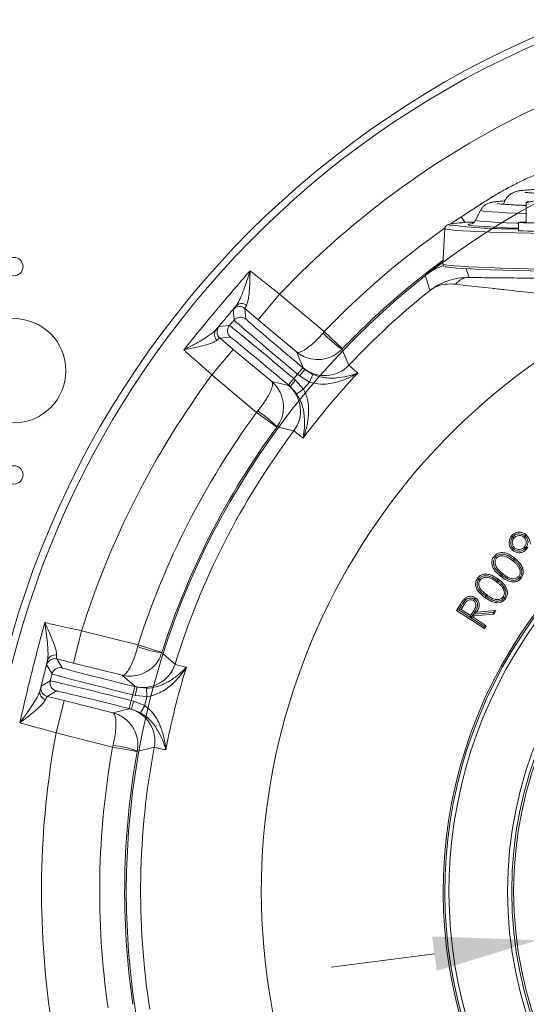
# Model space of a CAD drawing. Extents: x 14837 to 17235, y -451 to 2752.
# Drawn here: x 15218 to 15340, y 25 to 261 of the extents above; entities that cross this region are included whole.
import ezdxf

# ---------------------------------------------------------------- set-up
doc = ezdxf.new("R2010")
doc.units = 0
doc.header["$LTSCALE"] = 5
doc.layers.add('3', color=1, linetype='Continuous')
doc.layers.add('SLD-0', color=7, linetype='Continuous')
doc.layers.add('Bemaßungen(Brunner)', color=7, linetype='Continuous', lineweight=25)
doc.styles.add('Brunner 2014', font='arial.ttf', dxfattribs={"height": 35})
doc.dimstyles.new('Brunner 2014', dxfattribs={"dimscale": 5, "dimtxt": 35, "dimasz": 5, "dimexe": 3.175, "dimexo": 0, "dimgap": 0.762, "dimtad": 1, "dimdec": 0, "dimrnd": 1e-08, "dimtxsty": 'Brunner 2014', "dimcen": 0.09, "dimdle": 10, "dimclrd": 7, "dimclre": 7, "dimclrt": 7, "dimadec": 1, "dimazin": 2, "dimtfac": 0.666667, "dimtdec": 0, "dimtmove": 0, "dimatfit": 3, "dimldrblk": 'Filled-1', "dimfxl": 1, "dimtolj": 1, "dimlwd": 5, "dimlwe": 5, "dimarcsym": 0})
doc.dimstyles.new('STANDARD-Brunner-IIGroßer Text', dxfattribs={"dimscale": 5, "dimtxt": 35, "dimasz": 5, "dimexe": 3.175, "dimexo": 0, "dimgap": 0.762, "dimtad": 1, "dimdec": 0, "dimrnd": 1e-08, "dimtxsty": 'Brunner 2014', "dimcen": 0.09, "dimdle": 10, "dimclrd": 7, "dimclre": 7, "dimclrt": 7, "dimadec": 1, "dimazin": 2, "dimtfac": 0.666667, "dimtdec": 0, "dimtmove": 0, "dimatfit": 3, "dimldrblk": 'Filled-1', "dimfxl": 1, "dimtolj": 1, "dimlwd": 5, "dimlwe": 5, "dimarcsym": 0})

# ---------------------------------------------------------------- blocks, each defined once
blk = doc.blocks.new('*D106')
at = {"layer": 'Defpoints', "color": 0, "lineweight": 5, "transparency": 16777216}
for p in [(15521.31, 63.74), (15342.84, 40.36)]:
    blk.add_point(p, dxfattribs=at)
at = {"layer": 'SLD-0', "color": 7, "lineweight": 5, "transparency": 16777216}
for p, q in [((15979.15, 123.74), (15546.1, 66.99)), ((15342.84, 40.36), (15521.31, 63.74)), ((15318.05, 37.11), (15293.26, 33.86))]:
    blk.add_line(p, q, dxfattribs=at)
for points in [[(15545.56, 71.12), (15546.64, 62.86), (15521.31, 63.74)], [(15317.51, 41.24), (15318.59, 32.98), (15342.84, 40.36)]]:
    blk.add_solid(points, dxfattribs=at)
at = {"layer": 'SLD-0', "color": 1, "lineweight": 15, "transparency": 16777216, "insert": (15666.95, 124.69), "char_height": 35, "attachment_point": 1, "rotation": 7.4652, "style": 'Brunner 2014'}
blk.add_mtext('\\A1;%%C160/180/200', dxfattribs=at)
blk = doc.blocks.new('Filled-1')
at = {"color": 0}
for p, q in [((0, 0), (-1, 0.1667)), ((-1, 0.1667), (-1, -0.1667)), ((-1, 0), (0, 0)), ((-1, -0.1667), (0, 0))]:
    blk.add_line(p, q, dxfattribs=at)
at = {"color": 0, "flags": 128}
blk.add_lwpolyline([(-1, -0.1667), (0, 0), (-1, 0.1667), (-1, -0.1667)], dxfattribs=at)
at = {"color": 0}
blk.add_solid([(-1, -0.1667), (0, 0), (-1, 0.1667), (-1, -0.1667)], dxfattribs=at)
blk = doc.blocks.new('*D107')
at = {"layer": 'Bemaßungen(Brunner)', "color": 7, "linetype": 'Continuous', "lineweight": 5, "transparency": 16777216}
for p, q in [((15847.65, 226.07), (15661.75, 148.22)), ((15225.46, -34.47), (15638.69, 138.57)), ((15202.4, -44.12), (15179.34, -53.78))]:
    blk.add_line(p, q, dxfattribs=at)
at = {"layer": 'Bemaßungen(Brunner)', "color": 7, "lineweight": 5, "transparency": 16777216}
for points in [[(15660.14, 152.07), (15663.36, 144.38), (15638.69, 138.57)], [(15200.79, -40.28), (15204, -47.97), (15225.46, -34.47)]]:
    blk.add_solid(points, dxfattribs=at)
at = {"layer": 'Defpoints', "color": 0, "lineweight": 5, "transparency": 16777216}
for p in [(15638.69, 138.57), (15225.46, -34.47)]:
    blk.add_point(p, dxfattribs=at)
at = {"layer": 'Bemaßungen(Brunner)', "color": 7, "lineweight": 15, "transparency": 16777216, "insert": (15782.12, 223.19), "char_height": 35, "attachment_point": 5, "rotation": 22.7207, "style": 'Brunner 2014'}
blk.add_mtext('\\A1;∅448', dxfattribs=at)

msp = doc.modelspace()

# ---------------------------------------------------------------- linework, layer by layer
at = {"color": 0, "linetype": 'Continuous', "lineweight": 15}
for p, q in [((15340.11, 217.33), (15340.63, 217.78)), ((15340.11, 212.61), (15340.11, 217.33)), ((15322.01, 212.29), (15324.5, 213.97)), ((15324.5, 213.97), (15324.81, 214.18)), ((15325.4, 212.61), (15324.5, 213.97)), ((15338.22, 212.65), (15338.22, 210.65)), ((15340.11, 212.61), (15345.74, 212.52)), ((15325.67, 201.55), (15326.4, 199.46))]:
    msp.add_line(p, q, dxfattribs=at)
at = {"linetype": 'Continuous', "lineweight": 15}
for p, q in [((15280.88, 195.43), (15275.74, 189.3)), ((15280.88, 195.43), (15291.6, 186.43)), ((15269.95, 189.21), (15269.73, 191.74)), ((15272.55, 191.98), (15272.77, 189.45)), ((15275.74, 189.3), (15272.55, 191.98)), ((15268.85, 187.9), (15269.95, 189.21)), ((15284.95, 181.57), (15275.74, 189.3)), ((15266.32, 187.67), (15268.85, 187.9)), ((15269.09, 185.08), (15266.57, 184.86)), ((15266.57, 184.86), (15269.76, 182.18)), ((15291.6, 186.43), (15291.31, 186.09)), ((15291.6, 186.43), (15295.94, 182.28)), ((15233.33, 114.64), (15231.4, 106.88)), ((15252.62, 109.43), (15252.59, 109.32)), ((15226.23, 104.26), (15224.92, 106.43)), ((15227.35, 107.89), (15228.66, 105.71)), ((15231.4, 106.88), (15227.35, 107.89)), ((15243.06, 103.97), (15231.4, 106.88)), ((15225.82, 102.59), (15226.23, 104.26)), ((15223.64, 101.29), (15225.82, 102.59)), ((15246.19, 101.23), (15243.06, 103.97)), ((15227.27, 100.17), (15225.1, 98.86)), ((15245.6, 99.27), (15246.08, 101.21)), ((15246.08, 101.21), (15246.66, 101.06)), ((15246.17, 99.12), (15246.66, 101.06)), ((15246.66, 101.06), (15246.19, 101.23)), ((15246.66, 101.06), (15248.95, 100.82)), ((15249.02, 98.82), (15248.95, 100.82)), ((15225.1, 98.86), (15229.15, 97.86)), ((15227.21, 90.09), (15229.15, 97.86)), ((15229.15, 97.86), (15240.82, 94.95)), ((15245.26, 97.91), (15244.78, 95.97)), ((15245.6, 99.27), (15245.26, 97.91)), ((15245.26, 97.91), (15245.83, 97.76)), ((15245.83, 97.76), (15245.35, 95.82)), ((15246.17, 99.12), (15245.6, 99.27)), ((15245.83, 97.76), (15248.49, 96.69)), ((15249.02, 98.82), (15246.17, 99.12)), ((15240.82, 94.95), (15244.86, 95.9)), ((15245.35, 95.82), (15244.78, 95.97)), ((15244.86, 95.9), (15245.35, 95.82)), ((15247.49, 94.96), (15245.35, 95.82)), ((15248.49, 96.69), (15247.49, 94.96)), ((15240.79, 86.71), (15227.21, 90.09)), ((15240.79, 86.71), (15240.89, 87.14)), ((15246.69, 85.64), (15240.79, 86.71)), ((15246.71, 85.75), (15246.69, 85.64))]:
    msp.add_line(p, q, dxfattribs=at)
at = {"color": 7, "linetype": 'Continuous', "lineweight": 15}
for p, q in [((15264.62, 176.05), (15269.76, 182.18)), ((15269.76, 182.18), (15278.98, 174.45)), ((15295.94, 182.28), (15295.86, 182.2)), ((15286.56, 177.74), (15284.95, 181.57)), ((15285.17, 176.23), (15286.45, 177.76)), ((15285.62, 175.85), (15286.91, 177.38)), ((15286.45, 177.76), (15286.91, 177.38)), ((15286.91, 177.38), (15286.56, 177.74)), ((15286.91, 177.38), (15288.87, 176.16)), ((15275.34, 167.05), (15264.62, 176.05)), ((15284.27, 175.16), (15282.98, 173.63)), ((15285.17, 176.23), (15284.27, 175.16)), ((15284.27, 175.16), (15284.72, 174.78)), ((15285.62, 175.85), (15285.17, 176.23)), ((15288.05, 174.33), (15285.62, 175.85)), ((15288.05, 174.33), (15288.87, 176.16)), ((15278.98, 174.45), (15283.02, 173.53)), ((15283.44, 173.25), (15282.98, 173.63)), ((15283.02, 173.53), (15283.44, 173.25)), ((15284.72, 174.78), (15283.44, 173.25)), ((15284.98, 171.53), (15283.44, 173.25)), ((15284.72, 174.78), (15286.64, 172.65)), ((15286.64, 172.65), (15284.98, 171.53)), ((15275.34, 167.05), (15275.62, 167.4)), ((15280.18, 163.5), (15275.34, 167.05)), ((15280.24, 163.59), (15280.18, 163.5)), ((15336.9, 137.19), (15336.92, 137.22)), ((15336.9, 137.19), (15337.18, 136.93)), ((15339.8, 137.34), (15339.54, 137.06)), ((15339.79, 137.35), (15339.8, 137.34)), ((15337.04, 134.29), (15337.3, 134.57)), ((15337.04, 134.28), (15337.04, 134.29)), ((15339.91, 134.46), (15339.66, 134.69)), ((15339.91, 134.46), (15339.79, 134.33)), ((15332.64, 132.25), (15332.66, 132.28)), ((15332.66, 132.28), (15332.96, 132.04)), ((15337.12, 131.7), (15336.89, 131.41)), ((15337.11, 131.71), (15337.12, 131.7)), ((15338.61, 130.08), (15338.29, 129.88)), ((15334.16, 128.06), (15334.15, 128.07)), ((15334.16, 128.06), (15334.4, 128.35)), ((15338.59, 127.46), (15338.31, 127.69)), ((15328.68, 127.01), (15328.7, 127.03)), ((15328.7, 127.03), (15329, 126.81)), ((15333.16, 126.69), (15332.94, 126.39)), ((15333.14, 126.7), (15333.16, 126.69)), ((15338.59, 127.46), (15338.57, 127.44)), ((15330.41, 122.92), (15330.4, 122.93)), ((15330.41, 122.92), (15330.63, 123.22)), ((15334.72, 125.17), (15334.41, 124.95)), ((15323.34, 119.51), (15324.21, 120.85)), ((15323.89, 119.64), (15324.53, 120.64)), ((15324.53, 120.64), (15324.21, 120.85)), ((15325.2, 120.94), (15324.43, 119.76)), ((15324.53, 120.64), (15324.87, 121.15)), ((15324.87, 121.15), (15325.2, 120.94)), ((15327.61, 122.2), (15327.39, 121.86)), ((15334.83, 122.56), (15334.54, 122.77)), ((15334.83, 122.56), (15334.82, 122.54)), ((15323.9, 119.63), (15323.34, 119.51)), ((15330.05, 115.18), (15323.34, 119.51)), ((15323.89, 119.64), (15324.43, 119.76)), ((15323.9, 119.63), (15323.89, 119.64)), ((15326.81, 117.74), (15323.9, 119.63)), ((15324.43, 119.76), (15326.71, 118.29)), ((15326.71, 118.29), (15327.47, 119.43)), ((15326.82, 117.75), (15326.71, 118.29)), ((15327.39, 118.61), (15326.82, 117.75)), ((15327.61, 118.25), (15327.36, 117.86)), ((15327.4, 118.62), (15327.39, 118.61)), ((15327.39, 118.61), (15327.61, 118.25)), ((15327.79, 119.22), (15327.4, 118.62)), ((15327.4, 118.62), (15327.41, 118.62)), ((15327.41, 118.62), (15328.14, 119.07)), ((15332.06, 119.01), (15327.41, 118.62)), ((15327.79, 119.22), (15327.47, 119.43)), ((15332.28, 118.63), (15327.61, 118.25)), ((15328.14, 119.07), (15332.82, 119.46)), ((15332.06, 119.01), (15332.82, 119.46)), ((15332.06, 119.01), (15332.28, 118.63)), ((15332.82, 119.46), (15332.28, 118.63)), ((15326.81, 117.74), (15327.36, 117.86)), ((15326.82, 117.75), (15326.81, 117.74)), ((15326.81, 117.74), (15326.81, 117.74)), ((15329.93, 115.73), (15326.81, 117.74)), ((15327.36, 117.86), (15330.48, 115.85)), ((15329.93, 115.73), (15330.48, 115.85)), ((15330.48, 115.85), (15330.05, 115.18)), ((15233.33, 114.64), (15246.91, 111.25)), ((15329.93, 115.73), (15330.05, 115.18)), ((15246.91, 111.25), (15246.79, 110.82)), ((15246.91, 111.25), (15252.62, 109.43))]:
    msp.add_line(p, q, dxfattribs=at)
at = {"color": 0, "linetype": 'Continuous', "lineweight": 15, "flags": 128}
msp.add_lwpolyline([(15354.33, 212.75), (15354.48, 212.74), (15355.4, 212.71), (15355.99, 212.68), (15356.22, 212.65), (15356.08, 212.62), (15355.57, 212.59), (15354.73, 212.56), (15353.58, 212.54), (15352.16, 212.52), (15350.55, 212.5), (15348.8, 212.49), (15346.98, 212.49), (15345.17, 212.5), (15343.45, 212.51), (15341.88, 212.52), (15340.53, 212.54), (15339.46, 212.57), (15338.7, 212.6), (15338.29, 212.63), (15338.25, 212.66), (15338.57, 212.69), (15339.25, 212.72), (15340.11, 212.75)], dxfattribs=at)
at = {"linetype": 'Continuous', "lineweight": 15, "flags": 128}
for points in [[(15316.99, 196.34), (15316.82, 196.88), (15316.14, 199.01), (15315.85, 199.94)], [(15266.08, 185.45), (15266.29, 185.14), (15266.57, 184.86)], [(15252.59, 109.32), (15252.82, 109.13), (15253.74, 108.34), (15255.76, 106.63)], [(15224.41, 99.19), (15224.73, 98.99), (15225.1, 98.86)], [(15250.78, 86.64), (15250.48, 86.57), (15249.3, 86.31), (15246.71, 85.75)]]:
    msp.add_lwpolyline(points, dxfattribs=at)
at = {"color": 7, "linetype": 'Continuous', "lineweight": 15, "flags": 128}
for points in [[(15295.86, 182.2), (15295.98, 181.93), (15296.47, 180.82), (15297.53, 178.39)], [(15284.29, 162.61), (15283.99, 162.68), (15282.81, 162.97), (15280.24, 163.59)], [(15336.92, 137.22), (15336.87, 137.26), (15336.77, 137.35), (15336.63, 137.48)], [(15339.79, 137.35), (15339.83, 137.39), (15339.93, 137.5), (15340.05, 137.64)], [(15332.64, 132.25), (15332.6, 132.29), (15332.49, 132.38), (15332.35, 132.49)], [(15337.04, 134.28), (15337, 134.24), (15336.91, 134.14), (15336.78, 134)], [(15339.79, 134.33), (15339.84, 134.28), (15339.95, 134.19), (15340.05, 134.09)], [(15337.11, 131.71), (15337.14, 131.74), (15337.23, 131.85), (15337.35, 132)], [(15334.15, 128.07), (15334.12, 128.03), (15334.03, 127.92), (15333.91, 127.77)], [(15328.68, 127.01), (15328.64, 127.04), (15328.53, 127.13), (15328.37, 127.24)], [(15333.14, 126.7), (15333.17, 126.74), (15333.25, 126.85), (15333.36, 127)], [(15338.57, 127.44), (15338.6, 127.42), (15338.7, 127.33), (15338.85, 127.21)], [(15330.4, 122.93), (15330.37, 122.89), (15330.28, 122.78), (15330.17, 122.63)], [(15325.55, 122.02), (15325.44, 122.14), (15325.28, 122.3)], [(15327.61, 122.2), (15327.71, 122.36), (15327.84, 122.55)], [(15334.82, 122.54), (15334.84, 122.52), (15334.96, 122.44), (15335.11, 122.33)]]:
    msp.add_lwpolyline(points, dxfattribs=at)
at = {"linetype": 'Continuous', "lineweight": 15}
msp.add_circle((15432.07, 52.05), 224, dxfattribs=at)
at = {"color": 7, "linetype": 'Continuous', "lineweight": 15}
for centre, radius in [((15432.07, 52.05), 188), ((15217.07, 202.05), 2.2), ((15217.07, 177.05), 12.5), ((15217.07, 152.05), 2.2)]:
    msp.add_circle(centre, radius, dxfattribs=at)
at = {"linetype": 'Continuous', "lineweight": 15}
for centre, radius, start, end in [((15432.07, 52.05), 222.29, 113.3095, 0), ((15432.07, 52.05), 208.36, 115.099, 136.5202), ((15432.07, 52.05), 184.56, 128.5747, 136.8004), ((15271.26, 190.45), 2, 50.0051, 139.9949), ((15271.76, 191.29), 1.89, 52.9852, 136.9427), ((15271.48, 187.92), 2, 50.0051, 139.9949), ((15267.12, 185.75), 1.89, 143.0573, 227.0148), ((15267.85, 186.39), 2, 140.0053, 207.9402), ((15270.38, 186.61), 2, 140.0051, 229.9949), ((15311.76, 205.43), 28.14, 223.4028, 235.614), ((15432.07, 52.05), 184.56, 143.1996, 162.8004), ((15226.95, 106.92), 1.89, 78.9852, 162.9427), ((15256.7, 137.16), 28.14, 249.4028, 261.614), ((15226.87, 105.95), 2, 76.0051, 165.9949), ((15248.12, 108.99), 8, 256.0129, 342.7945), ((15228.17, 103.77), 2, 76.0051, 165.9949), ((15432.07, 52.05), 181.72, 162.7795, 169.2205), ((15227.76, 102.11), 2, 166.0051, 255.9949), ((15225.2, 99.9), 1.89, 169.0573, 253.0148), ((15225.58, 100.8), 2, 166.0053, 233.9402), ((15432.07, 52.05), 188.93, 165.6664, 166.3336), ((15242.92, 88.13), 8, 349.2055, 75.9871), ((15432.07, 52.05), 208.36, 169.4798, 188.5202), ((15432.07, 52.05), 194.4, 169.7302, 188.2698), ((15237.27, 59.24), 28.14, 70.386, 82.5972), ((15432.07, 52.05), 188.4, 169.7302, 188.2698), ((15432.07, 52.05), 184.56, 169.1996, 188.8004)]:
    msp.add_arc(centre, radius, start, end, dxfattribs=at)
at = {"color": 0, "linetype": 'Continuous', "lineweight": 15}
for centre, radius, start, end in [((15432.07, 52.05), 194.4, 124.9971, 136.2698), ((15347.22, 414.89), 204.44, 267.4769, 272.5231), ((15432.07, 52.05), 188.4, 126.4452, 136.2698), ((15325.12, 188.14), 15, 109.0375, 128.1579), ((15326.56, 195.01), 4.45, 92.0669, 140.5573), ((15432.07, 52.05), 155.57, 114.8448, 65.1552)]:
    msp.add_arc(centre, radius, start, end, dxfattribs=at)
at = {"color": 7, "linetype": 'Continuous', "lineweight": 15}
for centre, radius, start, end in [((15291.7, 183.87), 8, 230.0129, 316.7945), ((15432.07, 52.05), 208.36, 143.4798, 162.5202), ((15432.07, 52.05), 181.72, 136.7795, 143.2205), ((15277.88, 167.4), 8, 323.2055, 49.9871), ((15432.07, 52.05), 188.93, 139.6664, 140.3336), ((15432.07, 52.05), 194.4, 143.7302, 162.2698), ((15260.13, 143.91), 28.14, 44.386, 56.5972), ((15432.07, 52.05), 188.4, 143.7302, 162.2698)]:
    msp.add_arc(centre, radius, start, end, dxfattribs=at)
at = {"linetype": 'Continuous', "lineweight": 15}
for centre, major_axis, ratio, start_param, end_param in [((15285.27, 176.35), (15.32, -12.86), 0.007854, 3.150319, 4.712389), ((15286.56, 177.89), (13.79, -11.57), 0.008727, 3.150319, 4.712389), ((15284.17, 175.04), (15.32, -12.86), 0.007854, 1.570796, 3.132866), ((15282.88, 173.51), (13.79, -11.57), 0.008727, 1.570796, 3.132866), ((15245.64, 99.42), (19.41, -4.84), 0.007854, 3.150319, 4.712389), ((15246.12, 101.36), (17.47, -4.35), 0.008727, 3.150319, 4.712389), ((15245.22, 97.75), (19.41, -4.84), 0.007854, 1.570796, 3.132866), ((15244.74, 95.81), (17.47, -4.35), 0.008727, 1.570796, 3.132866)]:
    msp.add_ellipse(centre, major_axis=major_axis, ratio=ratio, start_param=start_param, end_param=end_param, dxfattribs=at)
at = {"color": 0, "linetype": 'Continuous', "lineweight": 15}
for points, knots in [([(15343.28, 224.43), (15342.83, 224.27), (15341.41, 223.75), (15339.06, 222.66), (15336.15, 221.2), (15333.28, 219.59), (15330.51, 217.89), (15327.71, 216.1), (15325.82, 214.85), (15324.81, 214.18)], [0, 0, 0, 0, 0.068039, 0.213786, 0.367283, 0.528836, 0.679472, 0.827981, 1, 1, 1, 1]), ([(15343.19, 220.63), (15343.17, 220.63), (15342.51, 220.6), (15341.47, 220.53), (15340.08, 220.43), (15338.99, 220.32), (15338.29, 220.22), (15337.69, 220.08), (15337.27, 219.95), (15336.79, 219.74), (15336.25, 219.42), (15335.63, 218.9), (15335.09, 218.14), (15334.75, 217.48), (15334.7, 217.07), (15334.69, 217.01)], [0, 0, 0, 0, 0.004283, 0.177703, 0.353267, 0.533923, 0.709658, 0.773862, 0.821755, 0.858302, 0.891734, 0.924708, 0.958679, 0.994072, 1, 1, 1, 1]), ([(15366.03, 218.96), (15365.36, 218.98), (15363.43, 219.01), (15360.41, 219.07), (15357.06, 219.14), (15353.96, 219.22), (15351.14, 219.3), (15348.59, 219.38), (15346.33, 219.47), (15344.37, 219.56), (15342.72, 219.64), (15341.4, 219.73), (15340.46, 219.81), (15339.93, 219.86), (15339.7, 219.9), (15339.73, 219.9), (15339.73, 219.9)], [0, 0, 0, 0, 0.043971, 0.127448, 0.210898, 0.294295, 0.377616, 0.460828, 0.543874, 0.626657, 0.708995, 0.790525, 0.870447, 0.934948, 0.986036, 1, 1, 1, 1]), ([(15342.92, 217.86), (15342.81, 217.86), (15342.59, 217.86), (15342.18, 217.84), (15341.71, 217.77), (15341.17, 217.66), (15340.64, 217.51), (15340.28, 217.39), (15340.11, 217.33)], [0, 0, 0, 0, 0.117628, 0.23544, 0.425207, 0.615612, 0.807608, 1, 1, 1, 1]), ([(15315.85, 199.94), (15315.89, 199.99), (15315.96, 200.09), (15316.41, 200.48), (15316.99, 200.97), (15317.75, 201.59), (15318.9, 202.51), (15319.81, 203.2), (15320.15, 203.46)], [0, 0, 0, 0, 0.20696, 0.414095, 0.432006, 0.650641, 0.869583, 1, 1, 1, 1]), ([(15316.99, 196.34), (15317, 196.35), (15317, 196.35), (15317.02, 196.36), (15317.04, 196.38), (15317.09, 196.42), (15317.17, 196.48), (15317.34, 196.61), (15317.68, 196.84), (15318.23, 197.21), (15319.37, 197.88), (15321.17, 198.67), (15323.65, 199.35), (15325.48, 199.42), (15326.4, 199.46)], [0, 0, 0, 0, 0.0022561, 0.0027582, 0.0054764, 0.0105318, 0.0202542, 0.0389556, 0.0749509, 0.1443936, 0.2415934, 0.4737666, 0.7344615, 1, 1, 1, 1]), ([(15326.4, 199.46), (15326.5, 199.45), (15327.24, 199.44), (15328.79, 199.41), (15331.28, 199.37), (15334.08, 199.34), (15338.17, 199.3), (15343.26, 199.27), (15349.27, 199.25), (15355, 199.23), (15360.83, 199.22), (15364.75, 199.22), (15366.71, 199.22)], [0, 0, 0, 0, 0.012218, 0.08376, 0.156716, 0.233572, 0.311281, 0.471166, 0.601389, 0.732633, 0.866087, 1, 1, 1, 1]), ([(15316.99, 196.34), (15317, 196.35), (15317.01, 196.36), (15317.07, 196.4), (15317.31, 196.57), (15317.74, 196.84), (15318.82, 197.4), (15320.55, 197.96), (15322.27, 197.88), (15323.12, 197.84)], [0, 0, 0, 0, 0.002597, 0.009825, 0.037633, 0.145107, 0.260948, 0.630563, 1, 1, 1, 1]), ([(15366.71, 193.22), (15364.66, 193.42), (15360.56, 193.81), (15354.4, 194.43), (15348.23, 195.07), (15341.71, 195.75), (15336.17, 196.35), (15331.69, 196.85), (15328.49, 197.21), (15325.52, 197.55), (15323.93, 197.74), (15323.12, 197.84)], [0, 0, 0, 0, 0.126103, 0.252718, 0.381531, 0.511479, 0.669157, 0.750231, 0.832206, 0.915244, 1, 1, 1, 1])]:
    msp.add_open_spline(points, degree=3, knots=knots, dxfattribs=at)
at = {"linetype": 'Continuous', "lineweight": 15}
for points in [[(15257.84, 182.06), (15260.45, 185.27), (15265.67, 191.68), (15271.08, 197.93), (15273.78, 201.06)], [(15270.38, 192.58), (15269.59, 191.63), (15267.99, 189.73), (15266.4, 187.83), (15265.6, 186.88)], [(15218.48, 92.53), (15219.42, 96.55), (15221.3, 104.6), (15223.42, 112.59), (15224.48, 116.59)], [(15225.14, 107.48), (15224.84, 106.27), (15224.25, 103.87), (15223.65, 101.46), (15223.35, 100.26)]]:
    msp.add_open_spline(points, degree=3, dxfattribs=at)
for points, knots in [([(15270.38, 192.58), (15270.57, 192.84), (15270.93, 193.36), (15271.56, 194.69), (15272.28, 196.46), (15273.05, 198.69), (15273.55, 200.25), (15273.78, 201.05), (15273.78, 201.06)], [0, 0, 0, 0, 0.147561, 0.295623, 0.528623, 0.762222, 0.998249, 1, 1, 1, 1]), ([(15273.78, 201.06), (15273.78, 201.05), (15273.77, 200.27), (15273.75, 198.75), (15273.65, 196.56), (15273.47, 194.82), (15273.23, 193.52), (15273.01, 193.04), (15272.9, 192.8)], [0, 0, 0, 0, 0.001576, 0.243462, 0.475995, 0.711166, 0.853163, 1, 1, 1, 1]), ([(15273.78, 201.06), (15273.85, 201), (15274.39, 200.57), (15275.5, 199.68), (15277.19, 198.33), (15279, 196.9), (15280.25, 195.92), (15280.88, 195.43)], [0, 0, 0, 0, 0.036381, 0.273738, 0.517997, 0.755568, 1, 1, 1, 1]), ([(15269.73, 191.74), (15269.73, 191.75), (15269.76, 191.8), (15270.11, 192.24), (15270.38, 192.58)], [0, 0, 0, 0, 0.242143, 1, 1, 1, 1]), ([(15272.9, 192.8), (15272.73, 192.49), (15272.51, 192.08), (15272.54, 192), (15272.55, 191.98)], [0, 0, 0, 0, 0.758531, 1, 1, 1, 1]), ([(15257.84, 182.06), (15257.85, 182.07), (15258.69, 182.48), (15260.21, 183.27), (15262.29, 184.45), (15263.83, 185.42), (15264.96, 186.24), (15265.39, 186.67), (15265.6, 186.88)], [0, 0, 0, 0, 0.001751, 0.266745, 0.492654, 0.717991, 0.859209, 1, 1, 1, 1]), ([(15265.6, 186.88), (15265.71, 187), (15266.13, 187.49), (15266.24, 187.59), (15266.32, 187.67)], [0, 0, 0, 0, 0.242157, 1, 1, 1, 1]), ([(15266.57, 184.86), (15266.46, 184.82), (15266.33, 184.78), (15265.92, 184.45), (15265.83, 184.36)], [0, 0, 0, 0, 0.7572429, 1, 1, 1, 1]), ([(15291.31, 186.09), (15290.82, 185.55), (15289.88, 184.51), (15288.34, 183.08), (15286.89, 181.99), (15285.93, 181.53), (15285.31, 181.42), (15285.07, 181.48), (15284.95, 181.57), (15284.95, 181.57)], [0, 0, 0, 0, 0.179318, 0.346354, 0.569679, 0.773102, 0.848994, 0.998497, 1, 1, 1, 1]), ([(15265.83, 184.36), (15265.62, 184.22), (15265.21, 183.94), (15264.05, 183.49), (15262.45, 183.02), (15260.27, 182.53), (15258.71, 182.22), (15257.85, 182.07), (15257.84, 182.06)], [0, 0, 0, 0, 0.137462, 0.275434, 0.500884, 0.727034, 0.998424, 1, 1, 1, 1]), ([(15224.48, 116.59), (15224.48, 116.58), (15224.82, 115.88), (15225.46, 114.5), (15226.33, 112.48), (15226.94, 110.84), (15227.29, 109.57), (15227.3, 109.04), (15227.31, 108.78)], [0, 0, 0, 0, 0.001576, 0.243462, 0.475995, 0.711166, 0.853163, 1, 1, 1, 1]), ([(15225.14, 107.48), (15225.19, 107.79), (15225.29, 108.42), (15225.27, 109.89), (15225.14, 111.79), (15224.87, 114.14), (15224.62, 115.76), (15224.48, 116.58), (15224.48, 116.59)], [0, 0, 0, 0, 0.147561, 0.295623, 0.528623, 0.762222, 0.998249, 1, 1, 1, 1]), ([(15227.31, 108.78), (15227.3, 108.43), (15227.27, 107.97), (15227.33, 107.9), (15227.35, 107.89)], [0, 0, 0, 0, 0.7585313, 1, 1, 1, 1]), ([(15246.79, 110.82), (15246.59, 110.12), (15246.21, 108.77), (15245.44, 106.81), (15244.62, 105.19), (15243.96, 104.36), (15243.45, 103.99), (15243.21, 103.94), (15243.07, 103.97), (15243.06, 103.97)], [0, 0, 0, 0, 0.1793184, 0.3463537, 0.5696793, 0.7731017, 0.8489945, 0.9984974, 1, 1, 1, 1]), ([(15252.59, 109.32), (15252.31, 108.64), (15251.78, 107.33), (15250.23, 105.57), (15248.2, 104.27), (15246.23, 103.77), (15244.54, 103.71), (15243.65, 103.82), (15243.07, 103.96), (15243.06, 103.97)], [0, 0, 0, 0, 0.179318, 0.346354, 0.569679, 0.773102, 0.848994, 0.998497, 1, 1, 1, 1]), ([(15224.92, 106.43), (15224.92, 106.45), (15224.92, 106.5), (15225.05, 107.06), (15225.14, 107.48)], [0, 0, 0, 0, 0.242143, 1, 1, 1, 1]), ([(15255.76, 106.63), (15255.86, 106.59), (15256.06, 106.5), (15257.15, 106.2), (15258.15, 105.94), (15258.5, 105.85)], [0, 0, 0, 0, 0.386266, 0.783754, 1, 1, 1, 1]), ([(15248.95, 100.82), (15249.75, 100.9), (15250.64, 101), (15252, 101.39), (15253.12, 101.83), (15254.86, 102.77), (15256.7, 104.1), (15257.92, 105.24), (15258.5, 105.85), (15258.5, 105.85)], [0, 0, 0, 0, 0.18404, 0.207085, 0.346273, 0.489227, 0.737591, 0.9986, 1, 1, 1, 1]), ([(15258.5, 105.85), (15258.5, 105.84), (15257.96, 105.03), (15256.79, 103.48), (15254.98, 101.66), (15253.24, 100.37), (15251.44, 99.33), (15249.92, 99.01), (15249.02, 98.82)], [0, 0, 0, 0, 0.0015071, 0.2597585, 0.5071274, 0.6476026, 0.7910573, 1, 1, 1, 1]), ([(15218.48, 92.53), (15218.48, 92.53), (15219.06, 93.27), (15220.08, 94.65), (15221.43, 96.62), (15222.39, 98.17), (15223.05, 99.4), (15223.25, 99.98), (15223.35, 100.26)], [0, 0, 0, 0, 0.001751, 0.2667446, 0.4926542, 0.7179912, 0.8592086, 1, 1, 1, 1]), ([(15223.35, 100.26), (15223.39, 100.41), (15223.55, 101.04), (15223.6, 101.18), (15223.64, 101.29)], [0, 0, 0, 0, 0.242157, 1, 1, 1, 1]), ([(15224.65, 98.1), (15224.53, 97.88), (15224.28, 97.44), (15223.43, 96.53), (15222.2, 95.41), (15220.46, 94.01), (15219.19, 93.05), (15218.48, 92.53), (15218.48, 92.53)], [0, 0, 0, 0, 0.137462, 0.275434, 0.500884, 0.727034, 0.998424, 1, 1, 1, 1]), ([(15225.1, 98.86), (15225.02, 98.79), (15224.92, 98.69), (15224.7, 98.21), (15224.65, 98.1)], [0, 0, 0, 0, 0.757243, 1, 1, 1, 1]), ([(15240.82, 94.95), (15240.82, 94.95), (15241.4, 94.8), (15242.24, 94.48), (15243.7, 93.63), (15245.21, 92.27), (15246.39, 90.16), (15246.93, 87.89), (15246.79, 86.48), (15246.71, 85.75)], [0, 0, 0, 0, 0.0015026, 0.1510055, 0.2268983, 0.4303207, 0.6536463, 0.8206816, 1, 1, 1, 1]), ([(15240.82, 94.95), (15240.82, 94.95), (15240.96, 94.91), (15241.15, 94.75), (15241.42, 94.18), (15241.61, 93.14), (15241.58, 91.32), (15241.33, 89.23), (15241.04, 87.86), (15240.89, 87.14)], [0, 0, 0, 0, 0.0015026, 0.1510055, 0.2268983, 0.4303207, 0.6536463, 0.8206816, 1, 1, 1, 1]), ([(15253.56, 86.04), (15253.56, 86.04), (15253.34, 86.84), (15252.79, 88.42), (15251.8, 90.46), (15250.7, 92.11), (15249.92, 93.02), (15248.9, 94.01), (15248.16, 94.51), (15247.49, 94.96)], [0, 0, 0, 0, 0.0014, 0.262407, 0.510769, 0.652032, 0.792916, 0.815961, 1, 1, 1, 1]), ([(15248.49, 96.69), (15249.2, 96.1), (15250.37, 95.12), (15251.48, 93.36), (15252.41, 91.41), (15253.16, 88.94), (15253.47, 87.02), (15253.56, 86.04), (15253.56, 86.04)], [0, 0, 0, 0, 0.2089419, 0.3490732, 0.4928746, 0.7402425, 0.9984929, 1, 1, 1, 1]), ([(15227.21, 90.09), (15226.46, 90.31), (15224.94, 90.74), (15222.2, 91.51), (15220.13, 92.08), (15218.83, 92.44), (15218.57, 92.5), (15218.48, 92.53)], [0, 0, 0, 0, 0.2377827, 0.4824247, 0.8946416, 0.9635867, 1, 1, 1, 1]), ([(15253.56, 86.04), (15253.21, 86.12), (15252.22, 86.36), (15251.11, 86.6), (15250.89, 86.63), (15250.78, 86.64)], [0, 0, 0, 0, 0.216246, 0.602512, 1, 1, 1, 1])]:
    msp.add_open_spline(points, degree=3, knots=knots, dxfattribs=at)
at = {"color": 7, "linetype": 'Continuous', "lineweight": 15}
for points, knots in [([(15264.62, 176.05), (15264.04, 176.57), (15262.86, 177.63), (15260.74, 179.52), (15259.13, 180.94), (15258.11, 181.83), (15257.91, 182), (15257.84, 182.06)], [0, 0, 0, 0, 0.237783, 0.482425, 0.894642, 0.963587, 1, 1, 1, 1]), ([(15295.86, 182.2), (15295.31, 181.72), (15294.26, 180.77), (15292.1, 179.87), (15289.7, 179.59), (15287.71, 180.01), (15286.16, 180.69), (15285.41, 181.18), (15284.96, 181.56), (15284.95, 181.57)], [0, 0, 0, 0, 0.179318, 0.346354, 0.569679, 0.773102, 0.848994, 0.998497, 1, 1, 1, 1]), ([(15297.53, 178.39), (15297.6, 178.31), (15297.75, 178.15), (15298.59, 177.4), (15299.37, 176.73), (15299.65, 176.49)], [0, 0, 0, 0, 0.386266, 0.783754, 1, 1, 1, 1]), ([(15299.65, 176.49), (15299.65, 176.49), (15298.8, 176), (15297.07, 175.11), (15294.65, 174.27), (15292.52, 173.88), (15290.45, 173.73), (15288.94, 174.11), (15288.05, 174.33)], [0, 0, 0, 0, 0.001507, 0.259758, 0.507127, 0.647603, 0.791057, 1, 1, 1, 1]), ([(15288.87, 176.16), (15289.62, 175.88), (15290.46, 175.58), (15291.86, 175.34), (15293.06, 175.24), (15295.03, 175.32), (15297.27, 175.71), (15298.87, 176.2), (15299.65, 176.49), (15299.65, 176.49)], [0, 0, 0, 0, 0.184039, 0.207084, 0.347968, 0.489231, 0.737593, 0.9986, 1, 1, 1, 1]), ([(15278.98, 174.45), (15278.98, 174.45), (15279.09, 174.35), (15279.18, 174.12), (15279.18, 173.49), (15278.9, 172.47), (15278.07, 170.85), (15276.94, 169.08), (15276.07, 167.97), (15275.62, 167.4)], [0, 0, 0, 0, 0.001503, 0.151006, 0.226898, 0.430321, 0.653646, 0.820682, 1, 1, 1, 1]), ([(15278.98, 174.45), (15278.98, 174.44), (15279.43, 174.06), (15280.05, 173.41), (15280.99, 172), (15281.75, 170.12), (15281.89, 167.7), (15281.38, 165.42), (15280.63, 164.22), (15280.24, 163.59)], [0, 0, 0, 0, 0.001503, 0.151006, 0.226898, 0.430321, 0.653646, 0.820682, 1, 1, 1, 1]), ([(15286.64, 172.65), (15287.01, 171.81), (15287.64, 170.41), (15287.86, 168.34), (15287.85, 166.18), (15287.44, 163.63), (15286.87, 161.77), (15286.53, 160.86), (15286.53, 160.85)], [0, 0, 0, 0, 0.208942, 0.349073, 0.492875, 0.740243, 0.998493, 1, 1, 1, 1]), ([(15286.53, 160.85), (15286.53, 160.86), (15286.68, 161.68), (15286.88, 163.33), (15286.88, 165.6), (15286.62, 167.56), (15286.31, 168.73), (15285.83, 170.06), (15285.38, 170.84), (15284.98, 171.53)], [0, 0, 0, 0, 0.0014, 0.2624074, 0.5107694, 0.6520318, 0.7929161, 0.8159608, 1, 1, 1, 1]), ([(15286.53, 160.85), (15286.25, 161.08), (15285.46, 161.73), (15284.57, 162.43), (15284.38, 162.55), (15284.29, 162.61)], [0, 0, 0, 0, 0.216246, 0.602512, 1, 1, 1, 1]), ([(15336.78, 134), (15336.56, 134.25), (15336.15, 134.7), (15335.94, 135.54), (15336, 136.34), (15336.25, 137.01), (15336.53, 137.35), (15336.63, 137.48)], [0, 0, 0, 0, 0.258892, 0.458923, 0.658751, 0.874386, 1, 1, 1, 1]), ([(15337.04, 134.29), (15336.89, 134.45), (15336.58, 134.77), (15336.36, 135.41), (15336.35, 136.09), (15336.53, 136.71), (15336.78, 137.05), (15336.9, 137.19)], [0, 0, 0, 0, 0.206254, 0.409807, 0.613231, 0.82918, 1, 1, 1, 1]), ([(15336.63, 137.48), (15336.87, 137.69), (15337.35, 138.12), (15338.26, 138.33), (15339.1, 138.22), (15339.69, 137.94), (15339.97, 137.7), (15340.05, 137.64)], [0, 0, 0, 0, 0.256299, 0.49892, 0.705284, 0.920728, 1, 1, 1, 1]), ([(15336.92, 137.22), (15337.08, 137.36), (15337.43, 137.69), (15338.12, 137.91), (15338.84, 137.88), (15339.4, 137.66), (15339.69, 137.44), (15339.79, 137.35)], [0, 0, 0, 0, 0.204939, 0.447232, 0.65778, 0.871804, 1, 1, 1, 1]), ([(15339.54, 137.06), (15339.36, 137.19), (15339.01, 137.45), (15338.38, 137.51), (15337.8, 137.4), (15337.41, 137.17), (15337.23, 136.98), (15337.18, 136.93)], [0, 0, 0, 0, 0.256797, 0.492183, 0.703189, 0.925945, 1, 1, 1, 1]), ([(15339.8, 137.34), (15339.95, 137.18), (15340.28, 136.82), (15340.47, 136.3), (15340.53, 136), (15340.54, 135.95)], [0, 0, 0, 0, 0.412779, 0.9058819, 1, 1, 1, 1]), ([(15340.05, 137.64), (15340.28, 137.37), (15340.67, 136.92), (15340.97, 136.13), (15341.1, 135.65), (15341.17, 135.41)], [0, 0, 0, 0, 0.414065, 0.704639, 1, 1, 1, 1]), ([(15337.18, 136.93), (15337.05, 136.75), (15336.79, 136.4), (15336.72, 135.76), (15336.83, 135.18), (15337.07, 134.8), (15337.25, 134.62), (15337.3, 134.57)], [0, 0, 0, 0, 0.256818, 0.491467, 0.709088, 0.924316, 1, 1, 1, 1]), ([(15339.66, 134.69), (15339.8, 134.88), (15340.05, 135.22), (15340.12, 135.85), (15340.02, 136.42), (15339.79, 136.82), (15339.6, 137.01), (15339.54, 137.06)], [0, 0, 0, 0, 0.256612, 0.483515, 0.694498, 0.917942, 1, 1, 1, 1]), ([(15340.54, 135.95), (15340.5, 135.76), (15340.41, 135.39), (15340.19, 134.85), (15340, 134.58), (15339.91, 134.46)], [0, 0, 0, 0, 0.382606, 0.751675, 1, 1, 1, 1]), ([(15340.49, 134.79), (15340.46, 134.72), (15340.4, 134.6), (15340.27, 134.36), (15340.14, 134.2), (15340.05, 134.09)], [0, 0, 0, 0, 0.254997, 0.510169, 1, 1, 1, 1]), ([(15333.91, 127.77), (15333.37, 128.24), (15332.58, 128.91), (15331.92, 130.12), (15331.76, 131.06), (15331.94, 131.9), (15332.23, 132.32), (15332.35, 132.49)], [0, 0, 0, 0, 0.381017, 0.55463, 0.729525, 0.884679, 1, 1, 1, 1]), ([(15332.35, 132.49), (15332.57, 132.71), (15332.99, 133.14), (15333.85, 133.41), (15334.84, 133.39), (15336.07, 132.97), (15336.87, 132.36), (15337.35, 132)], [0, 0, 0, 0, 0.162324, 0.318417, 0.46234, 0.684906, 1, 1, 1, 1]), ([(15332.66, 132.28), (15332.82, 132.43), (15333.15, 132.76), (15333.83, 133.01), (15334.7, 133.02), (15335.87, 132.64), (15336.64, 132.06), (15337.11, 131.71)], [0, 0, 0, 0, 0.132992, 0.276957, 0.421736, 0.648662, 1, 1, 1, 1]), ([(15336.89, 131.41), (15336.53, 131.68), (15335.82, 132.21), (15334.77, 132.64), (15333.9, 132.63), (15333.34, 132.42), (15333.07, 132.15), (15332.96, 132.04)], [0, 0, 0, 0, 0.30117, 0.606092, 0.746673, 0.887429, 1, 1, 1, 1]), ([(15340.05, 134.09), (15339.84, 133.9), (15339.44, 133.53), (15338.64, 133.33), (15337.85, 133.37), (15337.22, 133.64), (15336.89, 133.9), (15336.78, 134)], [0, 0, 0, 0, 0.230023, 0.448973, 0.655743, 0.878197, 1, 1, 1, 1]), ([(15339.79, 134.33), (15339.62, 134.18), (15339.28, 133.89), (15338.63, 133.73), (15337.96, 133.76), (15337.42, 133.98), (15337.14, 134.21), (15337.04, 134.28)], [0, 0, 0, 0, 0.21798, 0.436099, 0.645587, 0.877654, 1, 1, 1, 1]), ([(15337.3, 134.57), (15337.49, 134.44), (15337.84, 134.19), (15338.47, 134.11), (15339.05, 134.22), (15339.44, 134.46), (15339.61, 134.64), (15339.66, 134.69)], [0, 0, 0, 0, 0.25681, 0.492018, 0.709641, 0.917689, 1, 1, 1, 1]), ([(15334.15, 128.07), (15333.82, 128.35), (15333.14, 128.93), (15332.43, 129.86), (15332.18, 130.8), (15332.23, 131.6), (15332.51, 132.03), (15332.64, 132.25)], [0, 0, 0, 0, 0.266626, 0.536329, 0.690946, 0.846519, 1, 1, 1, 1]), ([(15332.96, 132.04), (15332.84, 131.84), (15332.62, 131.48), (15332.58, 130.84), (15332.75, 130.14), (15333.34, 129.24), (15333.99, 128.69), (15334.4, 128.35)], [0, 0, 0, 0, 0.15229, 0.285758, 0.424408, 0.63698, 1, 1, 1, 1]), ([(15338.29, 129.88), (15338.16, 130.07), (15337.91, 130.44), (15337.43, 130.95), (15337.07, 131.25), (15336.89, 131.41)], [0, 0, 0, 0, 0.318665, 0.657589, 1, 1, 1, 1]), ([(15337.12, 131.7), (15337.29, 131.56), (15337.63, 131.27), (15338.15, 130.75), (15338.44, 130.33), (15338.61, 130.08)], [0, 0, 0, 0, 0.299881, 0.60034, 1, 1, 1, 1]), ([(15337.35, 132), (15337.86, 131.55), (15338.64, 130.87), (15339.27, 129.69), (15339.45, 128.74), (15339.3, 127.88), (15338.99, 127.42), (15338.85, 127.21)], [0, 0, 0, 0, 0.359655, 0.54728, 0.706628, 0.866727, 1, 1, 1, 1]), ([(15338.61, 130.08), (15338.77, 129.76), (15339.04, 129.22), (15339.04, 128.37), (15338.85, 127.82), (15338.65, 127.54), (15338.59, 127.46)], [0, 0, 0, 0, 0.382367, 0.6371431, 0.8924561, 1, 1, 1, 1]), ([(15328.37, 127.24), (15328.58, 127.47), (15328.98, 127.91), (15329.82, 128.22), (15330.81, 128.25), (15332.06, 127.89), (15332.89, 127.32), (15333.36, 127)], [0, 0, 0, 0, 0.165251, 0.315601, 0.462454, 0.692162, 1, 1, 1, 1]), ([(15328.7, 127.03), (15328.84, 127.2), (15329.15, 127.54), (15329.81, 127.82), (15330.66, 127.88), (15331.85, 127.58), (15332.65, 127.03), (15333.14, 126.7)], [0, 0, 0, 0, 0.133769, 0.275596, 0.419788, 0.64272, 1, 1, 1, 1]), ([(15338.85, 127.21), (15338.64, 127.01), (15338.24, 126.6), (15337.42, 126.33), (15336.46, 126.34), (15335.22, 126.76), (15334.41, 127.39), (15333.91, 127.77)], [0, 0, 0, 0, 0.154523, 0.307914, 0.447791, 0.665288, 1, 1, 1, 1]), ([(15338.57, 127.44), (15338.41, 127.28), (15338.08, 126.96), (15337.41, 126.72), (15336.59, 126.7), (15335.43, 127.07), (15334.66, 127.67), (15334.16, 128.06)], [0, 0, 0, 0, 0.132907, 0.277931, 0.41655, 0.621949, 1, 1, 1, 1]), ([(15334.4, 128.35), (15334.75, 128.08), (15335.37, 127.59), (15336.31, 127.14), (15337.13, 127.06), (15337.82, 127.23), (15338.15, 127.54), (15338.31, 127.69)], [0, 0, 0, 0, 0.300472, 0.539393, 0.695415, 0.852626, 1, 1, 1, 1]), ([(15338.31, 127.69), (15338.43, 127.88), (15338.65, 128.25), (15338.69, 128.89), (15338.55, 129.43), (15338.37, 129.74), (15338.29, 129.88)], [0, 0, 0, 0, 0.287193, 0.541126, 0.792593, 1, 1, 1, 1]), ([(15330.17, 122.63), (15329.6, 123.06), (15328.78, 123.7), (15328.07, 124.88), (15327.87, 125.81), (15328, 126.64), (15328.26, 127.06), (15328.37, 127.24)], [0, 0, 0, 0, 0.384198, 0.557974, 0.733064, 0.888289, 1, 1, 1, 1]), ([(15330.4, 122.93), (15330.04, 123.2), (15329.34, 123.73), (15328.59, 124.64), (15328.29, 125.56), (15328.31, 126.35), (15328.56, 126.8), (15328.68, 127.01)], [0, 0, 0, 0, 0.267535, 0.538895, 0.694509, 0.851077, 1, 1, 1, 1]), ([(15329, 126.81), (15328.89, 126.61), (15328.69, 126.24), (15328.69, 125.59), (15328.91, 124.9), (15329.54, 124.04), (15330.21, 123.54), (15330.63, 123.22)], [0, 0, 0, 0, 0.153062, 0.284632, 0.429195, 0.646389, 1, 1, 1, 1]), ([(15332.94, 126.39), (15332.59, 126.63), (15331.9, 127.1), (15330.89, 127.47), (15330.03, 127.48), (15329.42, 127.26), (15329.14, 126.96), (15329, 126.81)], [0, 0, 0, 0, 0.286205, 0.574722, 0.719304, 0.864858, 1, 1, 1, 1]), ([(15334.41, 124.95), (15334.28, 125.13), (15334, 125.49), (15333.5, 125.96), (15333.13, 126.25), (15332.94, 126.39)], [0, 0, 0, 0, 0.320776, 0.658606, 1, 1, 1, 1]), ([(15333.16, 126.69), (15333.33, 126.56), (15333.69, 126.29), (15334.23, 125.8), (15334.54, 125.4), (15334.72, 125.17)], [0, 0, 0, 0, 0.301938, 0.604386, 1, 1, 1, 1]), ([(15333.36, 127), (15333.9, 126.58), (15334.71, 125.95), (15335.4, 124.8), (15335.62, 123.88), (15335.52, 123.02), (15335.24, 122.54), (15335.11, 122.33)], [0, 0, 0, 0, 0.362733, 0.548568, 0.706138, 0.864318, 1, 1, 1, 1]), ([(15325.28, 122.3), (15325.45, 122.44), (15325.81, 122.75), (15326.52, 122.94), (15327.25, 122.88), (15327.64, 122.66), (15327.84, 122.55)], [0, 0, 0, 0, 0.233768, 0.514863, 0.7629, 1, 1, 1, 1]), ([(15334.82, 122.54), (15334.67, 122.37), (15334.36, 122.03), (15333.69, 121.75), (15332.87, 121.7), (15331.7, 122.02), (15330.91, 122.57), (15330.41, 122.92)], [0, 0, 0, 0, 0.133441, 0.280445, 0.419942, 0.627887, 1, 1, 1, 1]), ([(15330.63, 123.22), (15330.99, 122.97), (15331.64, 122.51), (15332.6, 122.12), (15333.41, 122.08), (15334.08, 122.29), (15334.39, 122.61), (15334.54, 122.77)], [0, 0, 0, 0, 0.302418, 0.541485, 0.695491, 0.850576, 1, 1, 1, 1]), ([(15334.54, 122.77), (15334.65, 122.97), (15334.86, 123.34), (15334.86, 123.98), (15334.69, 124.51), (15334.5, 124.81), (15334.41, 124.95)], [0, 0, 0, 0, 0.288033, 0.540705, 0.788689, 1, 1, 1, 1]), ([(15334.72, 125.17), (15334.9, 124.85), (15335.19, 124.33), (15335.23, 123.5), (15335.08, 122.93), (15334.89, 122.65), (15334.83, 122.56)], [0, 0, 0, 0, 0.383743, 0.633873, 0.884323, 1, 1, 1, 1]), ([(15324.21, 120.85), (15324.33, 121.03), (15324.55, 121.38), (15324.9, 121.87), (15325.15, 122.16), (15325.28, 122.3)], [0, 0, 0, 0, 0.366068, 0.682239, 1, 1, 1, 1]), ([(15324.87, 121.15), (15324.97, 121.3), (15325.18, 121.61), (15325.43, 121.89), (15325.55, 122.02)], [0, 0, 0, 0, 0.50102, 1, 1, 1, 1]), ([(15327.39, 121.86), (15327.24, 121.93), (15326.95, 122.08), (15326.46, 122.08), (15326.04, 121.93), (15325.6, 121.55), (15325.36, 121.19), (15325.2, 120.94)], [0, 0, 0, 0, 0.178597, 0.358721, 0.523029, 0.671249, 1, 1, 1, 1]), ([(15325.55, 122.02), (15325.7, 122.14), (15326.01, 122.39), (15326.58, 122.52), (15327.14, 122.46), (15327.46, 122.29), (15327.61, 122.2)], [0, 0, 0, 0, 0.254764, 0.521221, 0.767917, 1, 1, 1, 1]), ([(15327.47, 119.43), (15327.69, 119.78), (15327.99, 120.25), (15328.02, 120.96), (15327.87, 121.37), (15327.64, 121.67), (15327.46, 121.8), (15327.39, 121.86)], [0, 0, 0, 0, 0.437634, 0.594352, 0.751383, 0.904157, 1, 1, 1, 1]), ([(15327.61, 122.2), (15327.77, 122.08), (15328.07, 121.85), (15328.35, 121.35), (15328.44, 120.83), (15328.31, 120.07), (15328, 119.57), (15327.79, 119.22)], [0, 0, 0, 0, 0.1770709, 0.333007, 0.4892828, 0.6412071, 1, 1, 1, 1]), ([(15327.84, 122.55), (15328.07, 122.37), (15328.47, 122.05), (15328.78, 121.39), (15328.84, 120.75), (15328.66, 119.94), (15328.35, 119.41), (15328.14, 119.07)], [0, 0, 0, 0, 0.221056, 0.379366, 0.537765, 0.70035, 1, 1, 1, 1]), ([(15335.11, 122.33), (15334.91, 122.11), (15334.52, 121.67), (15333.71, 121.36), (15332.77, 121.34), (15331.53, 121.69), (15330.69, 122.27), (15330.17, 122.63)], [0, 0, 0, 0, 0.155591, 0.313447, 0.452685, 0.662533, 1, 1, 1, 1]), ([(15224.48, 116.59), (15224.57, 116.57), (15225.24, 116.41), (15226.63, 116.1), (15228.74, 115.63), (15231, 115.14), (15232.55, 114.81), (15233.33, 114.64)], [0, 0, 0, 0, 0.036381, 0.273738, 0.517997, 0.755568, 1, 1, 1, 1])]:
    msp.add_open_spline(points, degree=3, knots=knots, dxfattribs=at)
at = {"layer": '3', "color": 0, "linetype": 'Continuous', "lineweight": 15}
for p, q in [((15329.14, 215.6), (15327.97, 213.24)), ((15320.57, 211.18), (15320.1, 202.65)), ((15326.75, 212.31), (15326.5, 212.26)), ((15320.1, 202.66), (15320.1, 202.65))]:
    msp.add_line(p, q, dxfattribs=at)
at = {"layer": '3', "color": 0, "linetype": 'Continuous', "lineweight": 15, "flags": 128}
for points in [[(15329.14, 215.6), (15329.14, 215.6), (15329.27, 215.49), (15329.76, 215.39), (15330.6, 215.28), (15331.79, 215.18), (15333.33, 215.08), (15335.2, 214.98), (15337.41, 214.88), (15339.95, 214.78), (15340.11, 214.78)], [(15327.97, 213.24), (15328.01, 213.17), (15328.36, 213.07), (15329.06, 212.96), (15330.11, 212.86), (15331.51, 212.76), (15333.25, 212.66), (15335.32, 212.56), (15337.72, 212.46), (15338.22, 212.44)], [(15320.57, 211.18), (15320.7, 211.08), (15321.19, 210.97), (15322.03, 210.86), (15323.22, 210.75), (15324.76, 210.65), (15326.65, 210.54), (15328.88, 210.44), (15331.44, 210.34), (15334.32, 210.24), (15337.52, 210.14), (15341.02, 210.05), (15343.82, 209.99)], [(15321.76, 212.23), (15321.58, 212.14), (15321.7, 212.03)], [(15326.5, 212.26), (15326.31, 212.21), (15326.18, 212.11), (15326.4, 212), (15326.97, 211.89), (15327.25, 211.86)], [(15320.1, 202.65), (15320.24, 202.55), (15320.73, 202.44), (15321.58, 202.33), (15322.78, 202.22), (15324.33, 202.12), (15326.23, 202.01), (15328.46, 201.91), (15331.03, 201.81), (15333.93, 201.71), (15337.14, 201.61), (15340.65, 201.52), (15343.82, 201.45)], [(15320.65, 202.07), (15320.74, 202.03), (15321.22, 201.92), (15322.07, 201.81), (15323.26, 201.7), (15324.81, 201.59), (15326.7, 201.49), (15328.93, 201.38), (15331.48, 201.28), (15334.37, 201.18), (15337.56, 201.09), (15341.06, 201), (15343.82, 200.93)]]:
    msp.add_lwpolyline(points, dxfattribs=at)
at = {"layer": '3', "color": 0, "linetype": 'Continuous', "lineweight": 15}
for radius in [96.47, 95.47, 95]:
    msp.add_circle((15432.07, 52.05), radius, dxfattribs=at)
for centre, radius, start, end in [((15328.06, 173.78), 38.96, 90.9012, 99.3097), ((15337.24, 341.45), 130.35, 263.1494, 270.429), ((15342.96, 400.65), 189.45, 265.2429, 268.5662), ((15432.07, 52.05), 111.94, 62.4063, 207.5937), ((15432.07, 52.05), 111.53, 62.4063, 207.5937), ((15432.07, 52.05), 110.53, 62.4063, 207.5937)]:
    msp.add_arc(centre, radius, start, end, dxfattribs=at)
for points, knots in [([(15334.98, 217.82), (15334.93, 217.82), (15334.33, 217.78), (15333.47, 217.71), (15332.46, 217.6), (15331.83, 217.5), (15331.32, 217.37), (15330.93, 217.24), (15330.49, 217.04), (15330, 216.7), (15329.5, 216.24), (15329.27, 215.8), (15329.18, 215.62)], [0, 0, 0, 0, 0.0242033, 0.2538793, 0.490003, 0.6907287, 0.7742067, 0.840721, 0.8872827, 0.9296086, 0.971064, 1, 1, 1, 1]), ([(15340.11, 216.72), (15339.73, 216.73), (15338.62, 216.78), (15337.12, 216.85), (15335.58, 216.94), (15334.43, 217.03), (15333.63, 217.11), (15333.23, 217.16), (15333.06, 217.19), (15333.09, 217.18), (15333.1, 217.18)], [0, 0, 0, 0, 0.091181, 0.26658, 0.440958, 0.613399, 0.763976, 0.895473, 0.994167, 1, 1, 1, 1]), ([(15327.98, 213.3), (15327.9, 213.15), (15327.72, 212.81), (15327.39, 212.55), (15327.14, 212.39), (15326.97, 212.32), (15326.9, 212.31), (15326.92, 212.31), (15326.93, 212.31)], [0, 0, 0, 0, 0.12552, 0.272802, 0.437275, 0.643673, 0.923477, 1, 1, 1, 1]), ([(15321.47, 212.19), (15321.38, 212.16), (15321.23, 212.11), (15320.96, 211.95), (15320.63, 211.61), (15320.62, 211.3), (15320.61, 211.19)], [0, 0, 0, 0, 0.411249, 0.702343, 0.88996, 1, 1, 1, 1]), ([(15320.13, 202.71), (15320.12, 202.68), (15320.05, 202.55), (15320.24, 202.22), (15320.34, 202.17), (15320.38, 202.14)], [0, 0, 0, 0, 0.0948708, 0.5558194, 1, 1, 1, 1])]:
    msp.add_open_spline(points, degree=3, knots=knots, dxfattribs=at)

# ---------------------------------------------------------------- dimensions: what is measured, and where the dimension line sits
at = {"layer": 'Bemaßungen(Brunner)', "lineweight": 15}
dim = msp.add_diameter_dim_2p(p1=(15225.46, -34.47), p2=(15638.69, 138.57), dimstyle='Brunner 2014', dxfattribs=at)
dim.commit()
dim.dimension.update_dxf_attribs({"geometry": '*D107', "text_midpoint": (15790.87, 202.29), "dimtype": 163})
at = {"layer": 'SLD-0', "color": 7, "lineweight": 15}
dim = msp.add_diameter_dim_2p(p1=(15342.84, 40.36), p2=(15521.31, 63.74), text='%%C160/180/200', dimstyle='STANDARD-Brunner-IIGroßer Text', override={"dimclrt": 1}, dxfattribs=at)
dim.commit()
dim.dimension.update_dxf_attribs({"geometry": '*D106', "text_midpoint": (15823.86, 103.39), "dimtype": 163})

doc.saveas('drawing.dxf')
